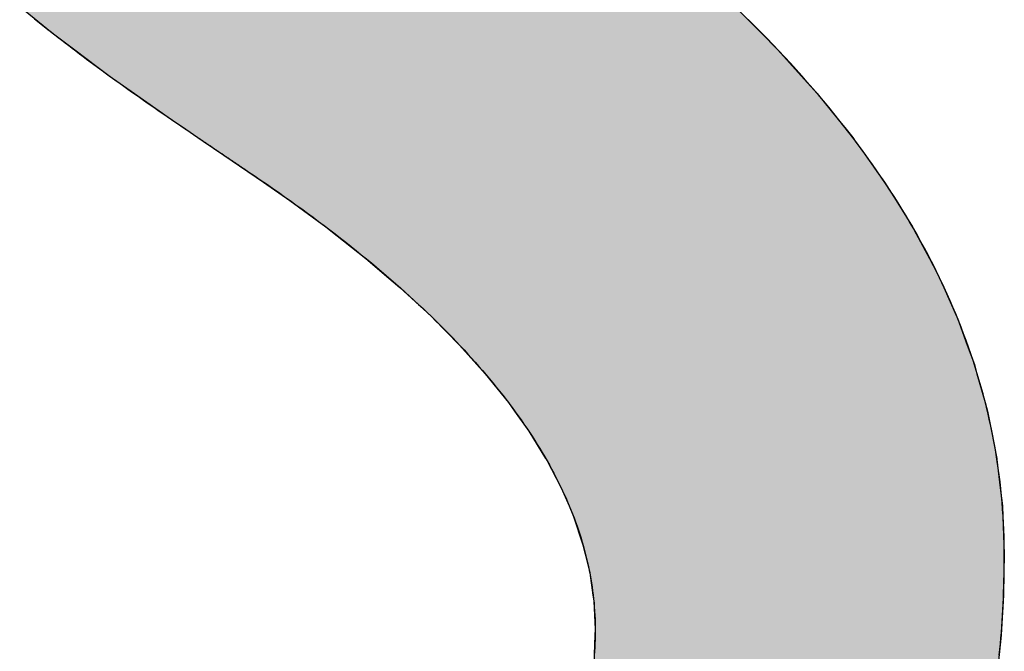
# Model space of a CAD drawing. Extents: x -117 to 16723, y -144 to 11776.
# Drawn here: x 6616 to 6757, y 606 to 697 of the extents above; entities that cross this region are included whole.
import ezdxf

# ---------------------------------------------------------------- set-up
doc = ezdxf.new("R2010")
doc.units = 0
doc.layers.add('AM_6', color=2, linetype='CONTINUOUS')

msp = doc.modelspace()

# ---------------------------------------------------------------- linework, layer by layer
at = {"layer": 'AM_6', "linetype": 'CONTINUOUS'}
for p, q in [((6615.7, 699.13), (6620.38, 695.34)), ((6718.6, 699.13), (6722.37, 695.34)), ((6620.38, 695.34), (6623.61, 692.91)), ((6722.37, 695.34), (6724.79, 692.91)), ((6623.61, 692.91), (6628.58, 689.17)), ((6724.79, 692.91), (6728.16, 689.17)), ((6628.58, 689.17), (6632.2, 686.62)), ((6728.16, 689.17), (6730.45, 686.62)), ((6632.2, 686.62), (6637.52, 682.88)), ((6730.45, 686.62), (6733.47, 682.88)), ((6637.52, 682.88), (6639.59, 681.46)), ((6733.47, 682.88), (6734.61, 681.46)), ((6639.59, 681.46), (6641.34, 680.27)), ((6641.34, 680.27), (6642.11, 679.75)), ((6734.61, 681.46), (6735.57, 680.27)), ((6735.57, 680.27), (6735.94, 679.75)), ((6642.11, 679.75), (6645.09, 677.74)), ((6735.94, 679.75), (6737.38, 677.74)), ((6645.09, 677.74), (6648.54, 675.4)), ((6737.38, 677.74), (6739.05, 675.4)), ((6648.54, 675.4), (6650.76, 673.86)), ((6739.05, 675.4), (6740.15, 673.86)), ((6650.76, 673.86), (6654.59, 671.22)), ((6740.15, 673.86), (6741.8, 671.22)), ((6654.59, 671.22), (6659.77, 667.39)), ((6741.8, 671.22), (6744.19, 667.39)), ((6659.77, 667.39), (6660.25, 667.03)), ((6744.19, 667.39), (6744.38, 667.03)), ((6660.25, 667.03), (6665.52, 662.86)), ((6744.38, 667.03), (6746.61, 662.86)), ((6665.52, 662.86), (6667.87, 660.85)), ((6746.61, 662.86), (6747.69, 660.85)), ((6667.87, 660.85), (6670.4, 658.7)), ((6747.69, 660.85), (6748.66, 658.7)), ((6670.4, 658.7), (6674.89, 654.54)), ((6748.66, 658.7), (6750.52, 654.54)), ((6674.89, 654.54), (6675.17, 654.25)), ((6675.17, 654.25), (6678.99, 650.4)), ((6750.52, 654.54), (6750.65, 654.25)), ((6750.65, 654.25), (6752.05, 650.4)), ((6678.99, 650.4), (6681.5, 647.59)), ((6752.05, 650.4), (6753.07, 647.59)), ((6681.5, 647.59), (6682.69, 646.26)), ((6753.07, 647.59), (6753.44, 646.26)), ((6682.69, 646.26), (6686.01, 642.14)), ((6753.44, 646.26), (6754.6, 642.14)), ((6686.01, 642.14), (6686.92, 640.87)), ((6754.6, 642.14), (6754.96, 640.87)), ((6686.92, 640.87), (6688.94, 638.02)), ((6754.96, 640.87), (6755.52, 638.02)), ((6688.94, 638.02), (6691.38, 634.08)), ((6755.52, 638.02), (6756.3, 634.08)), ((6691.38, 634.08), (6691.48, 633.91)), ((6691.48, 633.91), (6693.63, 629.82)), ((6756.3, 634.08), (6756.32, 633.91)), ((6756.32, 633.91), (6756.8, 629.82)), ((6693.63, 629.82), (6694.74, 627.23)), ((6756.8, 629.82), (6757.11, 627.23)), ((6694.74, 627.23), (6695.38, 625.73)), ((6757.11, 627.23), (6757.17, 625.73)), ((6695.38, 625.73), (6696.75, 621.66)), ((6757.17, 625.73), (6757.33, 621.66)), ((6696.75, 621.66), (6697.07, 620.32)), ((6757.33, 621.66), (6757.38, 620.32)), ((6697.07, 620.32), (6697.73, 617.6)), ((6757.38, 620.32), (6757.32, 617.6)), ((6697.73, 617.6), (6698.19, 614.41)), ((6757.32, 617.6), (6757.26, 614.41)), ((6698.19, 614.41), (6698.31, 613.55)), ((6698.31, 613.55), (6698.51, 609.51)), ((6757.21, 613.55), (6756.97, 609.51)), ((6757.26, 614.41), (6757.21, 613.55)), ((6698.51, 609.51), (6698.47, 608.65)), ((6756.97, 609.51), (6756.92, 608.65)), ((6698.47, 608.65), (6698.29, 604.47)), ((6756.92, 608.65), (6756.49, 604.47))]:
    msp.add_line(p, q, dxfattribs=at)
at = {"layer": 'AM_6'}
for points in [[(6617.82, 697.35), (6618.3, 696.97), (6618.79, 696.58), (6619.27, 696.2), (6619.76, 695.82), (6620.25, 695.43), (6620.75, 695.05), (6621.24, 694.66), (6621.74, 694.28), (6622.25, 693.89), (6622.75, 693.5), (6623.26, 693.12), (6623.77, 692.73), (6624.29, 692.34), (6624.81, 691.95), (6625.33, 691.56), (6625.85, 691.17), (6626.38, 690.78), (6626.91, 690.39), (6627.44, 690), (6627.97, 689.61), (6628.51, 689.22), (6629.05, 688.82), (6629.6, 688.43), (6630.14, 688.04), (6630.69, 687.64), (6631.25, 687.25), (6631.8, 686.85), (6632.36, 686.46), (6632.92, 686.06), (6633.49, 685.67), (6634.05, 685.27), (6634.62, 684.87), (6635.2, 684.48), (6635.77, 684.08), (6636.35, 683.68), (6636.93, 683.28), (6637.52, 682.88)], [(6756.65, 605.76), (6756.73, 606.56), (6756.81, 607.38), (6756.88, 608.19), (6756.95, 609), (6757.01, 609.82), (6757.07, 610.65), (6757.12, 611.47), (6757.16, 612.3), (6757.21, 613.13), (6757.25, 613.96), (6757.28, 614.8), (6757.31, 615.64), (6757.33, 616.48), (6757.35, 617.33), (6757.36, 618.18), (6757.37, 619.03), (6757.38, 619.88), (6757.38, 620.81), (6757.37, 621.81), (6757.34, 622.8), (6757.31, 623.79), (6757.27, 624.78), (6757.21, 625.77), (6757.14, 626.76), (6757.07, 627.75), (6756.98, 628.74), (6756.88, 629.72), (6756.77, 630.71), (6756.65, 631.69), (6756.51, 632.67), (6756.37, 633.65), (6756.21, 634.63), (6756.05, 635.61), (6755.87, 636.58), (6755.68, 637.56), (6755.48, 638.53), (6755.27, 639.5), (6755.05, 640.47), (6754.82, 641.44), (6754.57, 642.41), (6754.32, 643.38), (6754.05, 644.34), (6753.77, 645.31), (6753.49, 646.27), (6753.19, 647.23), (6752.88, 648.19), (6752.56, 649.15), (6752.22, 650.11), (6751.88, 651.06), (6751.52, 652.02), (6751.16, 652.97), (6750.78, 653.93), (6750.39, 654.88), (6749.99, 655.83), (6749.58, 656.77), (6749.16, 657.72), (6748.73, 658.67), (6748.29, 659.61), (6747.83, 660.56), (6747.37, 661.5), (6746.89, 662.44), (6746.4, 663.38), (6745.9, 664.32), (6745.39, 665.25), (6744.87, 666.19), (6744.34, 667.12), (6743.8, 668.06), (6743.24, 668.99), (6742.68, 669.92), (6742.1, 670.85), (6741.51, 671.78), (6740.91, 672.7), (6740.3, 673.63), (6739.68, 674.55), (6739.05, 675.48), (6738.41, 676.4), (6737.75, 677.32), (6737.09, 678.24), (6736.41, 679.15), (6735.72, 680.07), (6735.02, 680.99), (6734.31, 681.9), (6733.59, 682.81), (6732.86, 683.72), (6732.12, 684.63), (6731.36, 685.54), (6730.6, 686.45), (6729.82, 687.35), (6729.03, 688.26), (6728.23, 689.16), (6727.42, 690.06), (6726.6, 690.97), (6725.77, 691.87), (6724.93, 692.76), (6724.07, 693.66), (6723.21, 694.56), (6722.33, 695.45), (6721.44, 696.34), (6720.54, 697.24)], [(6637.52, 682.88), (6637.58, 682.84), (6637.63, 682.8), (6637.69, 682.76), (6637.75, 682.72), (6637.81, 682.67), (6637.87, 682.63), (6637.94, 682.59), (6638, 682.55), (6638.06, 682.5), (6638.12, 682.46), (6638.18, 682.42), (6638.25, 682.37), (6638.31, 682.33), (6638.38, 682.29), (6638.44, 682.24), (6638.51, 682.2), (6638.57, 682.15), (6638.64, 682.11), (6638.7, 682.06), (6638.77, 682.02), (6638.84, 681.97), (6638.9, 681.92), (6638.97, 681.88), (6639.04, 681.83), (6639.11, 681.78), (6639.18, 681.73), (6639.25, 681.69), (6639.32, 681.64), (6639.39, 681.59), (6639.46, 681.54), (6639.53, 681.49), (6639.61, 681.44), (6639.68, 681.39), (6639.75, 681.34), (6639.83, 681.29), (6639.9, 681.24), (6639.97, 681.19), (6640.05, 681.14), (6640.12, 681.09), (6640.2, 681.04), (6640.28, 680.99), (6640.35, 680.94), (6640.43, 680.88), (6640.51, 680.83), (6640.58, 680.78), (6640.66, 680.72), (6640.74, 680.67), (6640.82, 680.62), (6640.9, 680.56), (6640.98, 680.51), (6641.06, 680.45), (6641.14, 680.4), (6641.22, 680.34), (6641.31, 680.29), (6641.39, 680.23), (6641.47, 680.18), (6641.56, 680.12), (6641.64, 680.06), (6641.72, 680.01), (6641.81, 679.95), (6641.89, 679.89), (6641.98, 679.83), (6642.07, 679.78), (6642.15, 679.72), (6642.24, 679.66), (6642.33, 679.6), (6642.41, 679.54), (6642.5, 679.48), (6642.59, 679.42), (6642.68, 679.36), (6642.77, 679.3), (6642.86, 679.24), (6642.95, 679.18), (6643.04, 679.12), (6643.13, 679.05), (6643.23, 678.99), (6643.32, 678.93), (6643.41, 678.87), (6643.51, 678.8), (6643.6, 678.74), (6643.69, 678.68), (6643.79, 678.61), (6643.88, 678.55), (6643.98, 678.48), (6644.08, 678.42), (6644.17, 678.35), (6644.27, 678.29), (6644.37, 678.22), (6644.47, 678.16), (6644.56, 678.09), (6644.66, 678.02), (6644.76, 677.95), (6644.86, 677.89), (6644.96, 677.82), (6645.06, 677.75), (6645.16, 677.68), (6645.27, 677.61), (6645.37, 677.55), (6645.47, 677.48), (6645.57, 677.41), (6645.68, 677.34), (6645.78, 677.27), (6645.89, 677.2), (6645.99, 677.12), (6646.1, 677.05), (6646.2, 676.98), (6646.31, 676.91), (6646.42, 676.84), (6646.52, 676.76), (6646.63, 676.69), (6646.74, 676.62), (6646.85, 676.55), (6646.96, 676.47), (6647.07, 676.4), (6647.18, 676.32), (6647.29, 676.25), (6647.4, 676.17), (6647.51, 676.1), (6647.62, 676.02), (6647.73, 675.94), (6647.85, 675.87), (6647.96, 675.79), (6648.08, 675.71), (6648.19, 675.64), (6648.3, 675.56), (6648.42, 675.48), (6648.54, 675.4)], [(6648.54, 675.4), (6649.43, 674.8), (6650.31, 674.2), (6651.19, 673.6), (6652.06, 673), (6652.92, 672.4), (6653.77, 671.79), (6654.61, 671.19), (6655.45, 670.59), (6656.28, 669.99), (6657.1, 669.39), (6657.91, 668.79), (6658.71, 668.19), (6659.51, 667.59), (6660.3, 666.99), (6661.08, 666.39), (6661.85, 665.8), (6662.61, 665.2), (6663.37, 664.6), (6664.11, 664), (6664.85, 663.4), (6665.59, 662.8), (6666.31, 662.21), (6667.02, 661.61), (6667.73, 661.01), (6668.43, 660.41), (6669.12, 659.81), (6669.81, 659.22), (6670.48, 658.62), (6671.15, 658.02), (6671.81, 657.43), (6672.46, 656.83), (6673.1, 656.24), (6673.74, 655.64), (6674.36, 655.04), (6674.98, 654.45), (6675.59, 653.85), (6676.2, 653.26), (6676.79, 652.66), (6677.38, 652.07), (6677.96, 651.47), (6678.53, 650.88), (6679.09, 650.28), (6679.65, 649.69), (6680.19, 649.1), (6680.73, 648.5), (6681.26, 647.91), (6681.78, 647.32), (6682.3, 646.72), (6682.81, 646.13), (6683.3, 645.54), (6683.79, 644.95), (6684.28, 644.35), (6684.75, 643.76), (6685.22, 643.17), (6685.68, 642.58), (6686.13, 641.99), (6686.57, 641.39), (6687, 640.8), (6687.43, 640.21), (6687.85, 639.62), (6688.26, 639.03), (6688.66, 638.44), (6689.05, 637.85), (6689.44, 637.26), (6689.82, 636.67), (6690.18, 636.08), (6690.55, 635.49), (6690.9, 634.91), (6691.25, 634.32), (6691.58, 633.73), (6691.91, 633.14), (6692.23, 632.55), (6692.55, 631.96), (6692.85, 631.38), (6693.15, 630.79), (6693.44, 630.2), (6693.72, 629.61), (6694, 629.03), (6694.26, 628.44), (6694.52, 627.85), (6694.77, 627.27), (6695.01, 626.68), (6695.24, 626.1), (6695.47, 625.51), (6695.68, 624.93), (6695.89, 624.34), (6696.09, 623.76), (6696.29, 623.17), (6696.47, 622.59), (6696.65, 622), (6696.82, 621.42), (6696.98, 620.84), (6697.13, 620.25), (6697.28, 619.67), (6697.41, 619.09), (6697.54, 618.5), (6697.66, 617.92), (6697.77, 617.34), (6697.88, 616.76), (6697.97, 616.18), (6698.06, 615.59), (6698.14, 615.01), (6698.22, 614.43), (6698.28, 613.85), (6698.34, 613.27), (6698.38, 612.69), (6698.42, 612.11), (6698.46, 611.53), (6698.48, 610.95), (6698.5, 610.37), (6698.51, 609.79), (6698.51, 609.32), (6698.5, 608.95), (6698.5, 608.58), (6698.49, 608.21), (6698.48, 607.85), (6698.47, 607.48), (6698.46, 607.12), (6698.44, 606.76), (6698.43, 606.4), (6698.41, 606.04)]]:
    msp.add_lwpolyline(points, dxfattribs=at)
for points in [[(6615.7, 699.13), (6620.38, 695.34), (6722.37, 695.34)], [(6722.37, 695.34), (6718.6, 699.13), (6615.7, 699.13)], [(6620.38, 695.34), (6623.61, 692.91), (6724.79, 692.91)], [(6724.79, 692.91), (6722.37, 695.34), (6620.38, 695.34)], [(6623.61, 692.91), (6628.58, 689.17), (6728.16, 689.17)], [(6728.16, 689.17), (6724.79, 692.91), (6623.61, 692.91)], [(6628.58, 689.17), (6632.2, 686.62), (6730.45, 686.62)], [(6730.45, 686.62), (6728.16, 689.17), (6628.58, 689.17)], [(6632.2, 686.62), (6637.52, 682.88), (6733.47, 682.88)], [(6733.47, 682.88), (6730.45, 686.62), (6632.2, 686.62)], [(6637.52, 682.88), (6639.59, 681.46), (6734.61, 681.46)], [(6734.61, 681.46), (6733.47, 682.88), (6637.52, 682.88)], [(6639.59, 681.46), (6641.34, 680.27), (6735.57, 680.27)], [(6735.57, 680.27), (6734.61, 681.46), (6639.59, 681.46)], [(6641.34, 680.27), (6642.11, 679.75), (6735.94, 679.75)], [(6735.94, 679.75), (6735.57, 680.27), (6641.34, 680.27)], [(6642.11, 679.75), (6645.09, 677.74), (6737.38, 677.74)], [(6737.38, 677.74), (6735.94, 679.75), (6642.11, 679.75)], [(6645.09, 677.74), (6648.54, 675.4), (6739.05, 675.4)], [(6739.05, 675.4), (6737.38, 677.74), (6645.09, 677.74)], [(6648.54, 675.4), (6650.76, 673.86), (6740.15, 673.86)], [(6740.15, 673.86), (6739.05, 675.4), (6648.54, 675.4)], [(6650.76, 673.86), (6654.59, 671.22), (6741.8, 671.22)], [(6741.8, 671.22), (6740.15, 673.86), (6650.76, 673.86)], [(6654.59, 671.22), (6659.77, 667.39), (6744.19, 667.39)], [(6744.19, 667.39), (6741.8, 671.22), (6654.59, 671.22)], [(6659.77, 667.39), (6660.25, 667.03), (6744.38, 667.03)], [(6744.38, 667.03), (6744.19, 667.39), (6659.77, 667.39)], [(6660.25, 667.03), (6665.52, 662.86), (6746.61, 662.86)], [(6746.61, 662.86), (6744.38, 667.03), (6660.25, 667.03)], [(6665.52, 662.86), (6667.87, 660.85), (6747.69, 660.85)], [(6747.69, 660.85), (6746.61, 662.86), (6665.52, 662.86)], [(6667.87, 660.85), (6670.4, 658.7), (6748.66, 658.7)], [(6748.66, 658.7), (6747.69, 660.85), (6667.87, 660.85)], [(6670.4, 658.7), (6674.89, 654.54), (6750.52, 654.54)], [(6750.52, 654.54), (6748.66, 658.7), (6670.4, 658.7)], [(6674.89, 654.54), (6675.17, 654.25), (6750.65, 654.25)], [(6750.65, 654.25), (6750.52, 654.54), (6674.89, 654.54)], [(6675.17, 654.25), (6678.99, 650.4), (6752.05, 650.4)], [(6752.05, 650.4), (6750.65, 654.25), (6675.17, 654.25)], [(6678.99, 650.4), (6681.5, 647.59), (6753.07, 647.59)], [(6753.07, 647.59), (6752.05, 650.4), (6678.99, 650.4)], [(6681.5, 647.59), (6682.69, 646.26), (6753.44, 646.26)], [(6753.44, 646.26), (6753.07, 647.59), (6681.5, 647.59)], [(6682.69, 646.26), (6686.01, 642.14), (6754.6, 642.14)], [(6754.6, 642.14), (6753.44, 646.26), (6682.69, 646.26)], [(6686.01, 642.14), (6686.92, 640.87), (6754.96, 640.87)], [(6754.96, 640.87), (6754.6, 642.14), (6686.01, 642.14)], [(6686.92, 640.87), (6688.94, 638.02), (6755.52, 638.02)], [(6755.52, 638.02), (6754.96, 640.87), (6686.92, 640.87)], [(6688.94, 638.02), (6691.38, 634.08), (6756.3, 634.08)], [(6756.3, 634.08), (6755.52, 638.02), (6688.94, 638.02)], [(6691.38, 634.08), (6691.48, 633.91), (6756.32, 633.91)], [(6756.32, 633.91), (6756.3, 634.08), (6691.38, 634.08)], [(6691.48, 633.91), (6693.63, 629.82), (6756.8, 629.82)], [(6756.8, 629.82), (6756.32, 633.91), (6691.48, 633.91)], [(6693.63, 629.82), (6694.74, 627.23), (6757.11, 627.23)], [(6757.11, 627.23), (6756.8, 629.82), (6693.63, 629.82)], [(6694.74, 627.23), (6695.38, 625.73), (6757.17, 625.73)], [(6757.17, 625.73), (6757.11, 627.23), (6694.74, 627.23)], [(6695.38, 625.73), (6696.75, 621.66), (6757.33, 621.66)], [(6757.33, 621.66), (6757.17, 625.73), (6695.38, 625.73)], [(6696.75, 621.66), (6697.07, 620.32), (6757.38, 620.32)], [(6757.38, 620.32), (6757.33, 621.66), (6696.75, 621.66)], [(6697.07, 620.32), (6697.73, 617.6), (6757.32, 617.6)], [(6757.32, 617.6), (6757.38, 620.32), (6697.07, 620.32)], [(6697.73, 617.6), (6698.19, 614.41), (6757.26, 614.41)], [(6757.26, 614.41), (6757.32, 617.6), (6697.73, 617.6)], [(6698.19, 614.41), (6698.31, 613.55), (6757.21, 613.55)], [(6757.21, 613.55), (6757.26, 614.41), (6698.19, 614.41)], [(6698.31, 613.55), (6698.51, 609.51), (6756.97, 609.51)], [(6756.97, 609.51), (6757.21, 613.55), (6698.31, 613.55)], [(6698.51, 609.51), (6698.47, 608.65), (6756.92, 608.65)], [(6756.92, 608.65), (6756.97, 609.51), (6698.51, 609.51)], [(6698.47, 608.65), (6698.29, 604.47), (6756.49, 604.47)], [(6756.49, 604.47), (6756.92, 608.65), (6698.47, 608.65)]]:
    msp.add_solid(points, dxfattribs=at)

doc.saveas('drawing.dxf')
